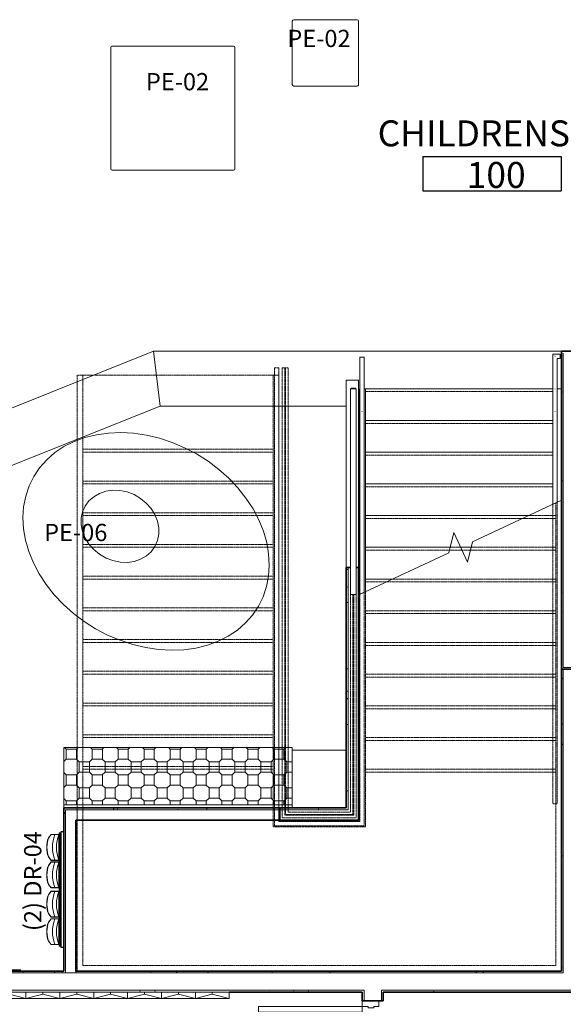
# Model space of a CAD drawing. Units: inches. Extents: x -717 to 2557, y 460 to 1722.
# Drawn here: x -186 to 2, y 947 to 1289 of the extents above; entities that cross this region are included whole.
import ezdxf

# ---------------------------------------------------------------- set-up
doc = ezdxf.new("R2010")
doc.units = ezdxf.units.IN
doc.header["$MEASUREMENT"] = 0
doc.linetypes.add('MN - Overhead 1_16_', pattern=[0.101562, 0.0625, -0.039062])
for name, color, linetype, lineweight in [('A-AREA-IDEN', 2, 'Continuous', 25), ('A-DOOR', 1, 'Continuous', 13), ('A-DOOR-FRAM', 1, 'Continuous', 13), ('A-EQPM', 6, 'Continuous', 9), ('A-FLOR-CASE', 3, 'Continuous', 9), ('A-FLOR-HRAL', 1, 'Continuous', 13), ('A-FLOR-OTLN', 6, 'Continuous', 13), ('A-FLOR-STRS', 2, 'Continuous', 13), ('A-GENM', 6, 'Continuous', 13), ('A-SECT-MBND', 5, 'Continuous', 13), ('A-WALL-PATT', 2, 'Continuous', 13), ('I-FURN', 2, 'Continuous', 9), ('I-FURN-IDEN', 211, 'Continuous', 13), ('I-WALL', 2, 'Continuous', 13)]:
    doc.layers.add(name, color=color, linetype=linetype, lineweight=lineweight)
doc.layers.add('A-FURN', color=3, linetype='Continuous')
doc.styles.add('Arial Narrow', font='ARIALN.TTF', dxfattribs={"height": 9})
doc.styles.add('Arial Narrow_1', font='ARIALN.TTF', dxfattribs={"height": 6})
doc.styles.add('Arial Narrow_B', font='ARIALNB.TTF', dxfattribs={"height": 9})
pattern_1 = [(0, (0, 0), (15.36, 3.84), [1.267, -10.253, 1.267, -10.253, -61.44]), (0, (0, 0), (15.36, 3.84), [-23.04, 1.267, -21.773, 1.267, -10.253, -26.88]), (0, (0, 0), (15.36, 3.84), [-57.6, 1.267, -6.413, 1.267, -17.933]), (120, (5.76, 1.92), (-11.005538, 11.38215), [1.267, -10.253, 1.267, -10.253, -61.44]), (120, (5.76, 1.92), (-11.005538, 11.38215), [-23.04, 1.267, -21.773, 1.267, -10.253, -26.88]), (120, (5.76, 1.92), (-11.005538, 11.38215), [-57.6, 1.267, -6.413, 1.267, -17.933]), (240, (7.68, 9.6), (-4.354462, -15.22215), [1.267, -10.253, 1.267, -10.253, -61.44]), (240, (7.68, 9.6), (-4.354462, -15.22215), [-23.04, 1.267, -21.773, 1.267, -10.253, -26.88]), (240, (7.68, 9.6), (-4.354462, -15.22215), [-57.6, 1.267, -6.413, 1.267, -17.933])]

# ---------------------------------------------------------------- blocks, each defined once
blk = doc.blocks.new('08 10 00-DOOR-Type_B-Msry - 3_-0_ x 7_-0_ 2_ HEAD-6713187-LEVEL 01 - FURNITURE PLAN Copy 1')
at = {"layer": 'A-DOOR', "lineweight": 18}
for p, q in [((-16, -3.625), (-18, -3.625)), ((-18, -3.625), (-18, -39.625)), ((-16, -39.625), (-16, -3.625)), ((-18, -39.625), (-16, -39.625))]:
    blk.add_line(p, q, dxfattribs=at)
at = {"layer": 'A-DOOR', "lineweight": 9}
blk.add_arc((-18, -3.625), 36, 270, 0, dxfattribs=at)
at = {"layer": 'A-DOOR-FRAM', "lineweight": 18}
for p, q in [((-20, 2.125), (-18, 2.125)), ((-20, -3.625), (-20, 2.125)), ((-18, 2.125), (-18, 0.375)), ((-18, 0.375), (-17.5, 0.375)), ((-17.5, 0.375), (-17.5, -1.625)), ((17.5, -1.625), (17.5, 0.375)), ((17.5, 0.375), (18, 0.375)), ((18, 2.125), (20, 2.125)), ((18, 0.375), (18, 2.125)), ((20, 2.125), (20, -3.625)), ((-18, -1.625), (-18, -3.625)), ((-17.5, -1.625), (-18, -1.625)), ((18, -1.625), (17.5, -1.625)), ((18, -3.625), (18, -1.625)), ((-18, -3.625), (-20, -3.625)), ((20, -3.625), (18, -3.625))]:
    blk.add_line(p, q, dxfattribs=at)
blk = doc.blocks.new('Momentum Interactive Large Train Table - Momentum Interactive Large Train Table-6793986-LEVEL 01 - FURNITURE PLAN Copy 1')
at = {"layer": 'I-FURN', "flags": 128}
for points in [[(31.82, -31.82), (34.23, -29.06), (36.27, -25.98), (37.91, -22.61), (39.14, -19), (39.93, -15.18), (40.29, -11.2), (40.21, -7.09), (39.68, -2.9), (38.73, 1.32), (37.34, 5.52), (35.55, 9.67), (33.37, 13.7), (30.82, 17.59), (27.94, 21.29), (24.75, 24.75), (21.29, 27.94), (17.59, 30.82), (13.7, 33.37), (9.67, 35.55), (5.52, 37.34), (1.32, 38.73), (-2.9, 39.68), (-7.09, 40.21), (-11.2, 40.29), (-15.18, 39.93), (-19, 39.14), (-22.61, 37.91), (-25.98, 36.27), (-29.06, 34.23), (-31.82, 31.82)], [(-31.82, 31.82), (-34.23, 29.06), (-36.27, 25.98), (-37.91, 22.61), (-39.14, 19), (-39.93, 15.18), (-40.29, 11.2), (-40.21, 7.09), (-39.68, 2.9), (-38.73, -1.32), (-37.34, -5.52), (-35.55, -9.67), (-33.37, -13.7), (-30.82, -17.59), (-27.94, -21.29), (-24.75, -24.75), (-21.29, -27.94), (-17.59, -30.82), (-13.7, -33.37), (-9.67, -35.55), (-5.52, -37.34), (-1.32, -38.73), (2.9, -39.68), (7.09, -40.21), (11.2, -40.29), (15.18, -39.93), (19, -39.14), (22.61, -37.91), (25.98, -36.27), (29.06, -34.23), (31.82, -31.82)], [(-2.51, 2.52), (-0.78, 3.91), (1.22, 4.91), (3.44, 5.5), (5.79, 5.65), (8.19, 5.35), (10.57, 4.63), (12.84, 3.49), (14.92, 1.98), (16.75, 0.15), (18.26, -1.93), (19.4, -4.2), (20.12, -6.58), (20.42, -8.98), (20.27, -11.33), (19.68, -13.55), (18.68, -15.55), (17.29, -17.28)], [(17.29, -17.28), (15.56, -18.67), (13.55, -19.68), (11.34, -20.27), (8.99, -20.42), (6.58, -20.12), (4.2, -19.39), (1.93, -18.25), (-0.15, -16.75), (-1.98, -14.92), (-3.48, -12.84), (-4.62, -10.57), (-5.35, -8.19), (-5.65, -5.78), (-5.5, -3.43), (-4.91, -1.22), (-3.9, 0.79), (-2.51, 2.52)]]:
    blk.add_lwpolyline(points, dxfattribs=at)
blk = doc.blocks.new('Top Rail Type - Top Rail_Internal_-7001105-LEVEL 01 - FURNITURE PLAN Copy 1')
at = {"layer": 'A-FLOR-HRAL', "lineweight": 9}
for p, q in [((-1.25, 1172.89), (-1.25, 1160.87)), ((1.25, 1172.89), (-1.25, 1172.89)), ((0.25, 1160.87), (0.25, 1171.39)), ((0.25, 1171.39), (1.25, 1171.39)), ((1.25, 1172.23), (1.25, 1172.05)), ((-1.25, 1160.67), (-1.25, 1151.64)), ((0.25, 1151.64), (0.25, 1160.67)), ((-0.42, 1153.03), (-0.58, 1153.03))]:
    blk.add_line(p, q, dxfattribs=at)
blk.add_open_spline([(-0.41, 1172.05), (-0.43, 1172.06), (-0.46, 1172.09), (-0.5, 1172.14), (-0.55, 1172.19), (-0.58, 1172.22), (-0.6, 1172.23)], degree=3, knots=[-0.53913032, -0.53913032, -0.53913032, -0.53913032, -0.52083333, -0.5, -0.47916667, -0.46086968, -0.46086968, -0.46086968, -0.46086968], dxfattribs=at)
blk.add_open_spline([(-0.43, 1160.89), (-0.45, 1160.89), (-0.5, 1160.89), (-0.56, 1160.89), (-0.58, 1160.89)], degree=3, dxfattribs=at)
blk = doc.blocks.new('Top Rail Type - Top Rail_Internal_-V39-LEVEL 01 - FURNITURE PLAN Copy 1')
at = {"layer": 'A-FLOR-HRAL', "lineweight": 9}
for p, q in [((-1.25, 1172.89), (-1.25, 1160.89)), ((1.25, 1172.89), (-1.25, 1172.89)), ((0.25, 1171.39), (0.25, 1160.89)), ((1.25, 1171.39), (0.25, 1171.39)), ((1.25, 1171.39), (1.25, 1172.89)), ((-1.25, 1160.89), (-1.25, 1120.81)), ((0.25, 1160.89), (0.25, 1121.51)), ((-1.25, 1120.81), (0.25, 1121.51))]:
    blk.add_line(p, q, dxfattribs=at)
at = {"layer": 'A-FLOR-HRAL', "linetype": 'MN - Overhead 1_16_', "lineweight": 9}
for p, q in [((-1.25, 1120.81), (-1.25, 1028.89)), ((0.25, 1121.51), (0.25, 1028.89)), ((-1.25, 1028.89), (-1.25, 1016.89)), ((0.25, 1028.89), (0.25, 1016.89)), ((0.25, 1016.89), (-1.25, 1016.89))]:
    blk.add_line(p, q, dxfattribs=at)
blk = doc.blocks.new('Casework 11 - Casework 11-7869632-LEVEL 01 - FURNITURE PLAN Copy 1')
at = {"layer": 'A-FLOR-CASE'}
h = blk.add_hatch(dxfattribs=at)
h.set_pattern_fill('FP_53', color=256, style=0, pattern_type=2)
h.set_pattern_definition([(0, (1, -17.072), (9, 9), [3.5, -5.5]), (45, (4.5, -17.072), (0, 9.000055), [1.414, -4.95]), (90, (5.5, -16.072), (-9, 9), [3.5, -5.5]), (135, (5.5, -12.572), (-9.000055, 0), [1.414, -4.95]), (180, (4.5, -11.572), (-9, -9), [3.5, -5.5]), (270, (0, -12.572), (9, -9), [3.5, -5.5]), (90, (1, -11.572), (-9, 9), [3.5, -5.5]), (90, (4.5, -11.572), (-9, 9), [3.5, -5.5]), (0, (5.5, -16.072), (9, 9), [3.5, -5.5]), (0, (5.5, -12.572), (9, 9), [3.5, -5.5])])
h.paths.add_polyline_path([(-170.88, 1016.58), (-91.63, 1016.58), (-91.63, 1036.51), (-170.88, 1036.51)])
for p, q in [((-91.63, 1036.51), (-170.88, 1036.51)), ((-170.88, 1036.51), (-170.88, 1016.58)), ((-91.63, 1016.58), (-91.63, 1036.51)), ((-72.88, 1035.51), (-91.63, 1035.51))]:
    blk.add_line(p, q, dxfattribs=at)
at = {"layer": 'A-FLOR-CASE', "lineweight": 18}
for p, q in [((-91.63, 1016.58), (-170.88, 1016.58)), ((-170.88, 1016.58), (-170.88, 1015.51)), ((-170.88, 1015.51), (-91.63, 1015.51)), ((-91.63, 1015.51), (-91.63, 1016.58))]:
    blk.add_line(p, q, dxfattribs=at)
blk = doc.blocks.new('Railing - 1 1_2_ X 1 1_2_-8737317-LEVEL 01 - FURNITURE PLAN Copy 1')
at = {"layer": 'A-FLOR-HRAL', "lineweight": 9}
for p, q in [((0.75, 0.75), (-0.75, 0.75)), ((-0.75, 0.75), (-0.75, 0.5)), ((0.75, 0.5), (0.75, 0.75))]:
    blk.add_line(p, q, dxfattribs=at)
blk = doc.blocks.new('Railing - Railing-8720226-LEVEL 01 - FURNITURE PLAN Copy 1')
at = {"layer": 'A-SECT-MBND', "linetype": 'MN - Overhead 1_16_', "lineweight": 9}
for p, q in [((-94.19, 1168.2), (-93.94, 1168.2)), ((-94.19, 1138.89), (-94.19, 1168.2)), ((-94.19, 1168.2), (-93.94, 1168.2)), ((-94.19, 1138.89), (-94.19, 1168.2)), ((-94.19, 1168.2), (-93.94, 1168.2)), ((-94.19, 1138.89), (-94.19, 1168.2)), ((-94.19, 1168.2), (-93.94, 1168.2)), ((-94.19, 1138.89), (-94.19, 1168.2)), ((-94.19, 1168.2), (-93.94, 1168.2)), ((-94.19, 1138.89), (-94.19, 1168.2)), ((-94.19, 1168.2), (-93.94, 1168.2)), ((-94.19, 1138.89), (-94.19, 1168.2)), ((-94.19, 1168.2), (-93.94, 1168.2)), ((-94.19, 1138.89), (-94.19, 1168.2)), ((-94.19, 1168.2), (-93.94, 1168.2)), ((-94.19, 1138.89), (-94.19, 1168.2)), ((-94.19, 1168.2), (-93.94, 1168.2)), ((-94.19, 1138.89), (-94.19, 1168.2)), ((-94.19, 1168.2), (-93.94, 1168.2)), ((-94.19, 1138.89), (-94.19, 1168.2)), ((-94.19, 1168.2), (-93.94, 1168.2)), ((-94.19, 1138.89), (-94.19, 1168.2)), ((-93.94, 1138.89), (-93.94, 1168.2)), ((-93.94, 1138.89), (-93.94, 1168.2)), ((-93.94, 1138.89), (-93.94, 1168.2)), ((-93.94, 1138.89), (-93.94, 1168.2)), ((-93.94, 1138.89), (-93.94, 1168.2)), ((-93.94, 1138.89), (-93.94, 1168.2)), ((-93.94, 1138.89), (-93.94, 1168.2)), ((-93.94, 1138.89), (-93.94, 1168.2)), ((-93.94, 1138.89), (-93.94, 1168.2)), ((-93.94, 1138.89), (-93.94, 1168.2)), ((-93.94, 1138.89), (-93.94, 1168.2)), ((-94.19, 1028.89), (-94.19, 1138.89)), ((-94.19, 1028.89), (-94.19, 1138.89)), ((-94.19, 1028.89), (-94.19, 1138.89)), ((-94.19, 1028.89), (-94.19, 1138.89)), ((-94.19, 1028.89), (-94.19, 1138.89)), ((-94.19, 1028.89), (-94.19, 1138.89)), ((-94.19, 1028.89), (-94.19, 1138.89)), ((-94.19, 1028.89), (-94.19, 1138.89)), ((-94.19, 1028.89), (-94.19, 1138.89)), ((-94.19, 1028.89), (-94.19, 1138.89)), ((-94.19, 1028.89), (-94.19, 1138.89)), ((-93.94, 1028.89), (-93.94, 1138.89)), ((-93.94, 1028.89), (-93.94, 1138.89)), ((-93.94, 1028.89), (-93.94, 1138.89)), ((-93.94, 1028.89), (-93.94, 1138.89)), ((-93.94, 1028.89), (-93.94, 1138.89)), ((-93.94, 1028.89), (-93.94, 1138.89)), ((-93.94, 1028.89), (-93.94, 1138.89)), ((-93.94, 1028.89), (-93.94, 1138.89)), ((-93.94, 1028.89), (-93.94, 1138.89)), ((-93.94, 1028.89), (-93.94, 1138.89)), ((-93.94, 1028.89), (-93.94, 1138.89)), ((-70.57, 1089.57), (-70.57, 1028.89)), ((-70.57, 1089.57), (-70.57, 1028.89)), ((-70.57, 1089.57), (-70.57, 1028.89)), ((-70.57, 1089.57), (-70.57, 1028.89)), ((-70.57, 1089.57), (-70.57, 1028.89)), ((-70.57, 1089.57), (-70.57, 1028.89)), ((-70.57, 1089.57), (-70.57, 1028.89)), ((-70.57, 1089.57), (-70.57, 1028.89)), ((-70.57, 1089.57), (-70.57, 1028.89)), ((-70.57, 1089.57), (-70.57, 1028.89)), ((-70.57, 1089.57), (-70.57, 1028.89)), ((-70.32, 1089.57), (-70.32, 1028.89)), ((-70.32, 1089.57), (-70.32, 1028.89)), ((-70.32, 1089.57), (-70.32, 1028.89)), ((-70.32, 1089.57), (-70.32, 1028.89)), ((-70.32, 1089.57), (-70.32, 1028.89)), ((-70.32, 1089.57), (-70.32, 1028.89)), ((-70.32, 1089.57), (-70.32, 1028.89)), ((-70.32, 1089.57), (-70.32, 1028.89)), ((-70.32, 1089.57), (-70.32, 1028.89)), ((-70.32, 1089.57), (-70.32, 1028.89)), ((-70.32, 1089.57), (-70.32, 1028.89)), ((-94.19, 1017.89), (-94.19, 1028.89)), ((-94.19, 1017.89), (-94.19, 1028.89)), ((-94.19, 1017.89), (-94.19, 1028.89)), ((-94.19, 1017.89), (-94.19, 1028.89)), ((-94.19, 1017.89), (-94.19, 1028.89)), ((-94.19, 1017.89), (-94.19, 1028.89)), ((-94.19, 1017.89), (-94.19, 1028.89)), ((-94.19, 1017.89), (-94.19, 1028.89)), ((-94.19, 1017.89), (-94.19, 1028.89)), ((-94.19, 1017.89), (-94.19, 1028.89)), ((-94.19, 1017.89), (-94.19, 1028.89)), ((-93.94, 1017.89), (-93.94, 1028.89)), ((-93.94, 1017.89), (-93.94, 1028.89)), ((-93.94, 1017.89), (-93.94, 1028.89)), ((-93.94, 1017.89), (-93.94, 1028.89)), ((-93.94, 1017.89), (-93.94, 1028.89)), ((-93.94, 1017.89), (-93.94, 1028.89)), ((-93.94, 1017.89), (-93.94, 1028.89)), ((-93.94, 1017.89), (-93.94, 1028.89)), ((-93.94, 1017.89), (-93.94, 1028.89)), ((-93.94, 1017.89), (-93.94, 1028.89)), ((-93.94, 1017.89), (-93.94, 1028.89)), ((-70.57, 1028.89), (-70.57, 1013.2)), ((-70.57, 1028.89), (-70.57, 1013.2)), ((-70.57, 1028.89), (-70.57, 1013.2)), ((-70.57, 1028.89), (-70.57, 1013.2)), ((-70.57, 1028.89), (-70.57, 1013.2)), ((-70.57, 1028.89), (-70.57, 1013.2)), ((-70.57, 1028.89), (-70.57, 1013.2)), ((-70.57, 1028.89), (-70.57, 1013.2)), ((-70.57, 1028.89), (-70.57, 1013.2)), ((-70.57, 1028.89), (-70.57, 1013.2)), ((-70.57, 1028.89), (-70.57, 1013.2)), ((-70.32, 1028.89), (-70.32, 1012.95)), ((-70.32, 1028.89), (-70.32, 1012.95)), ((-70.32, 1028.89), (-70.32, 1012.95)), ((-70.32, 1028.89), (-70.32, 1012.95)), ((-70.32, 1028.89), (-70.32, 1012.95)), ((-70.32, 1028.89), (-70.32, 1012.95)), ((-70.32, 1028.89), (-70.32, 1012.95)), ((-70.32, 1028.89), (-70.32, 1012.95)), ((-70.32, 1028.89), (-70.32, 1012.95)), ((-70.32, 1028.89), (-70.32, 1012.95)), ((-70.32, 1028.89), (-70.32, 1012.95)), ((-94.19, 1012.95), (-94.19, 1017.89)), ((-94.19, 1012.95), (-94.19, 1017.89)), ((-94.19, 1012.95), (-94.19, 1017.89)), ((-94.19, 1012.95), (-94.19, 1017.89)), ((-94.19, 1012.95), (-94.19, 1017.89)), ((-94.19, 1012.95), (-94.19, 1017.89)), ((-94.19, 1012.95), (-94.19, 1017.89)), ((-94.19, 1012.95), (-94.19, 1017.89)), ((-94.19, 1012.95), (-94.19, 1017.89)), ((-94.19, 1012.95), (-94.19, 1017.89)), ((-94.19, 1012.95), (-94.19, 1017.89)), ((-93.94, 1013.2), (-93.94, 1017.89)), ((-93.94, 1013.2), (-93.94, 1017.89)), ((-93.94, 1013.2), (-93.94, 1017.89)), ((-93.94, 1013.2), (-93.94, 1017.89)), ((-93.94, 1013.2), (-93.94, 1017.89)), ((-93.94, 1013.2), (-93.94, 1017.89)), ((-93.94, 1013.2), (-93.94, 1017.89)), ((-93.94, 1013.2), (-93.94, 1017.89)), ((-93.94, 1013.2), (-93.94, 1017.89)), ((-93.94, 1013.2), (-93.94, 1017.89)), ((-93.94, 1013.2), (-93.94, 1017.89)), ((-70.32, 1012.95), (-94.19, 1012.95)), ((-70.32, 1012.95), (-94.19, 1012.95)), ((-70.32, 1012.95), (-94.19, 1012.95)), ((-70.32, 1012.95), (-94.19, 1012.95)), ((-70.32, 1012.95), (-94.19, 1012.95)), ((-70.32, 1012.95), (-94.19, 1012.95)), ((-70.32, 1012.95), (-94.19, 1012.95)), ((-70.32, 1012.95), (-94.19, 1012.95)), ((-70.32, 1012.95), (-94.19, 1012.95)), ((-70.32, 1012.95), (-94.19, 1012.95)), ((-70.32, 1012.95), (-94.19, 1012.95)), ((-70.57, 1013.2), (-93.94, 1013.2)), ((-70.57, 1013.2), (-93.94, 1013.2)), ((-70.57, 1013.2), (-93.94, 1013.2)), ((-70.57, 1013.2), (-93.94, 1013.2)), ((-70.57, 1013.2), (-93.94, 1013.2)), ((-70.57, 1013.2), (-93.94, 1013.2)), ((-70.57, 1013.2), (-93.94, 1013.2)), ((-70.57, 1013.2), (-93.94, 1013.2)), ((-70.57, 1013.2), (-93.94, 1013.2)), ((-70.57, 1013.2), (-93.94, 1013.2)), ((-70.57, 1013.2), (-93.94, 1013.2))]:
    blk.add_line(p, q, dxfattribs=at)
blk.add_blockref('Railing - 1 1_2_ X 1 1_2_-8737317-LEVEL 01 - FURNITURE PLAN Copy 1', (-70.44, 1160.39))
blk = doc.blocks.new('Top Rail Type - Top Rail_Internal_-8720243-LEVEL 01 - FURNITURE PLAN Copy 1')
at = {"layer": 'A-FLOR-HRAL', "linetype": 'MN - Overhead 1_16_', "lineweight": 9}
for p, q in [((-95.07, 1168.2), (-93.07, 1168.2)), ((-95.07, 1138.89), (-95.07, 1168.2)), ((-93.07, 1138.89), (-93.07, 1168.2)), ((-95.07, 1017.89), (-95.07, 1138.89)), ((-93.07, 1017.89), (-93.07, 1138.89)), ((-71.44, 1089.57), (-71.44, 1028.89)), ((-69.44, 1089.57), (-69.44, 1028.89)), ((-71.44, 1028.89), (-71.44, 1014.08)), ((-69.44, 1028.89), (-69.44, 1012.08)), ((-95.07, 1012.08), (-95.07, 1017.89)), ((-93.07, 1014.08), (-93.07, 1017.89)), ((-69.44, 1012.08), (-95.07, 1012.08)), ((-71.44, 1014.08), (-93.07, 1014.08))]:
    blk.add_line(p, q, dxfattribs=at)
at = {"layer": 'A-FLOR-HRAL', "lineweight": 9}
for p, q in [((-69.44, 1160.89), (-71.44, 1160.89)), ((-71.44, 1160.89), (-71.44, 1089.57)), ((-69.44, 1160.89), (-69.44, 1089.57)), ((-71.44, 1089.57), (-69.44, 1089.57))]:
    blk.add_line(p, q, dxfattribs=at)
blk = doc.blocks.new('Handrail Type - Handrail_Internal_-8720268-LEVEL 01 - FURNITURE PLAN Copy 1')
at = {"layer": 'A-FLOR-HRAL', "lineweight": 9}
for p, q in [((-68.19, 1171.14), (-68.19, 1160.49)), ((-66.69, 1160.49), (-66.69, 1171.14)), ((-68.19, 1160.49), (-68.19, 1151.64)), ((-66.69, 1151.64), (-66.69, 1160.49)), ((-67.36, 1153.03), (-67.52, 1153.03))]:
    blk.add_line(p, q, dxfattribs=at)
blk.add_open_spline([(-67.52, 1171.89), (-67.49, 1171.89), (-67.44, 1171.89), (-67.39, 1171.89), (-67.36, 1171.89)], degree=3, dxfattribs=at)
blk = doc.blocks.new('Handrail Type - Handrail_Internal_-V76-LEVEL 01 - FURNITURE PLAN Copy 1')
at = {"layer": 'A-FLOR-HRAL', "lineweight": 9}
for p, q in [((-66.69, 1171.89), (-68.19, 1171.89)), ((-68.19, 1171.89), (-68.19, 1089.6)), ((-66.69, 1171.89), (-66.69, 1090.3)), ((-68.19, 1089.6), (-66.69, 1090.3))]:
    blk.add_line(p, q, dxfattribs=at)
at = {"layer": 'A-FLOR-HRAL', "linetype": 'MN - Overhead 1_16_', "lineweight": 9}
for p, q in [((-97.82, 1168.2), (-96.32, 1168.2)), ((-97.82, 1138.89), (-97.82, 1168.2)), ((-96.32, 1138.89), (-96.32, 1168.2)), ((-97.82, 1017.89), (-97.82, 1138.89)), ((-96.32, 1017.89), (-96.32, 1138.89)), ((-68.19, 1089.6), (-68.19, 1028.89)), ((-66.69, 1090.3), (-66.69, 1028.89)), ((-68.19, 1028.89), (-68.19, 1010.83)), ((-66.69, 1028.89), (-66.69, 1009.33)), ((-97.82, 1009.33), (-97.82, 1017.89)), ((-96.32, 1010.83), (-96.32, 1017.89)), ((-66.69, 1009.33), (-97.82, 1009.33)), ((-68.19, 1010.83), (-96.32, 1010.83))]:
    blk.add_line(p, q, dxfattribs=at)
blk = doc.blocks.new('SE_TURF_HEX 3D WALL TILE_FB - A-10228441-LEVEL 01 - FURNITURE PLAN Copy 1')
at = {"layer": 'A-EQPM'}
for p, q in [((-183.98, 951.64), (-183.98, 949.41)), ((-178.11, 951.64), (-183.98, 951.64)), ((-183.98, 949.41), (-178.11, 950.96)), ((-172.23, 949.41), (-183.98, 949.41)), ((-178.11, 950.96), (-178.11, 951.64)), ((-172.23, 951.64), (-178.11, 951.64)), ((-178.11, 950.96), (-172.23, 949.41)), ((-172.23, 951.64), (-172.23, 949.41))]:
    blk.add_line(p, q, dxfattribs=at)
blk = doc.blocks.new('SE_TURF_HEX 3D WALL TILE_FB - B-10231880-LEVEL 01 - FURNITURE PLAN Copy 1')
at = {"layer": 'A-EQPM'}
for p, q in [((-172.23, 951.64), (-172.23, 949.41)), ((-166.36, 951.64), (-172.23, 951.64)), ((-172.23, 949.41), (-166.36, 950.96)), ((-160.48, 949.41), (-172.23, 949.41)), ((-166.36, 950.96), (-166.36, 951.64)), ((-160.48, 951.64), (-166.36, 951.64)), ((-166.36, 950.96), (-160.48, 949.41)), ((-160.48, 951.64), (-160.48, 949.41))]:
    blk.add_line(p, q, dxfattribs=at)
blk = doc.blocks.new('SE_TURF_HEX 3D WALL TILE_FB - B-V101-LEVEL 01 - FURNITURE PLAN Copy 1')
at = {"layer": 'A-EQPM'}
for p, q in [((-136.98, 951.64), (-136.98, 949.41)), ((-131.11, 951.64), (-136.98, 951.64)), ((-136.98, 949.41), (-131.11, 950.96)), ((-125.23, 949.41), (-136.98, 949.41)), ((-131.11, 950.96), (-131.11, 951.64)), ((-125.23, 951.64), (-131.11, 951.64)), ((-131.11, 950.96), (-125.23, 949.41)), ((-125.23, 951.64), (-125.23, 949.41))]:
    blk.add_line(p, q, dxfattribs=at)
blk = doc.blocks.new('SE_TURF_HEX 3D WALL TILE_FB - C-10228543-LEVEL 01 - FURNITURE PLAN Copy 1')
at = {"layer": 'A-EQPM'}
for p, q in [((-195.73, 951.64), (-195.73, 949.41)), ((-189.86, 951.64), (-195.73, 951.64)), ((-195.73, 949.41), (-189.86, 950.96)), ((-183.98, 949.41), (-195.73, 949.41)), ((-189.86, 950.96), (-189.86, 951.64)), ((-183.98, 951.64), (-189.86, 951.64)), ((-189.86, 950.96), (-183.98, 949.41)), ((-183.98, 951.64), (-183.98, 949.41))]:
    blk.add_line(p, q, dxfattribs=at)
blk = doc.blocks.new('Momentum Interactive Duplo Cubes - Type 1-6794990-LEVEL 01 - FURNITURE PLAN Copy 1')
at = {"layer": 'I-FURN'}
for p, q in [((-11.5, 11), (-11.5, -11)), ((11, 11.5), (-11, 11.5)), ((11.5, -11), (11.5, 11)), ((-11, -11.5), (11, -11.5))]:
    blk.add_line(p, q, dxfattribs=at)
for centre, start, end in [((-11, 11), 90, 180), ((11, 11), 360, 90), ((-11, -11), 180, 270), ((11, -11), 270, 360)]:
    blk.add_arc(centre, 0.5, start, end, dxfattribs=at)
blk = doc.blocks.new('Momentum Interactive Duplo Cubes - Type 3-6794992-LEVEL 01 - FURNITURE PLAN Copy 1')
at = {"layer": 'I-FURN'}
for p, q in [((-21.5, 21), (-21.5, -21)), ((21, 21.5), (-21, 21.5)), ((21.5, -21), (21.5, 21)), ((-21, -21.5), (21, -21.5))]:
    blk.add_line(p, q, dxfattribs=at)
for centre, start, end in [((-21, 21), 90, 180), ((21, 21), 0, 90), ((-21, -21), 180, 270), ((21, -21), 270, 360)]:
    blk.add_arc(centre, 0.5, start, end, dxfattribs=at)
blk = doc.blocks.new('ANNO_TAG-Room_Standard - Small - Room Tag - Name_Number-2703907-LEVEL 01 - FURNITURE PLAN Copy 1')
at = {"layer": 'A-AREA-IDEN'}
for p, q in [((-0.25, 0.0566), (-0.25, -0.0665)), ((-0.25, 0.0566), (0.25, 0.0566)), ((0.25, 0.0566), (0.25, -0.0665)), ((-0.25, -0.0665), (0.25, -0.0665))]:
    blk.add_line(p, q, dxfattribs=at)
blk = doc.blocks.new('Magnuson-Dacapo-Wall_Mounted_Rail_A4 - DC50-2A4-V75-LEVEL 01 - FURNITURE PLAN Copy 1')
at = {"layer": 'A-GENM', "lineweight": 9}
for p, q in [((741.27, 1309.87), (741.27, 1307.06)), ((741.27, 1309.87), (750.27, 1309.87)), ((741.36, 1309.74), (741.36, 1307.04)), ((741.36, 1309.74), (750.18, 1309.74)), ((750.18, 1307.04), (750.18, 1309.74)), ((750.27, 1309.87), (750.27, 1307.06)), ((750.83, 1309.87), (750.83, 1307.06)), ((750.83, 1309.87), (759.83, 1309.87)), ((750.92, 1309.74), (750.92, 1307.04)), ((750.92, 1309.74), (759.74, 1309.74)), ((759.74, 1307.04), (759.74, 1309.74)), ((759.83, 1309.87), (759.83, 1307.06))]:
    blk.add_line(p, q, dxfattribs=at)
for centre, radius, start, end in [((744.64, 1310.2), 4.6, 222.8628, 261.8077), ((744.66, 1310.36), 4.68, 225.1684, 261.7445), ((746.9, 1310.2), 4.6, 278.1923, 317.1372), ((746.88, 1310.36), 4.68, 278.2555, 314.8316), ((754.2, 1310.2), 4.6, 222.8628, 261.8077), ((754.22, 1310.36), 4.68, 225.1684, 261.7445), ((756.46, 1310.2), 4.6, 278.1923, 317.1372), ((756.44, 1310.36), 4.68, 278.2555, 314.8316)]:
    blk.add_arc(centre, radius, start, end, dxfattribs=at)
for centre, major_axis, start_param, end_param in [((745.77, 1321.05), (12.35, 0), 4.347466, 5.077312), ((745.77, 1319.57), (12.24, 0), 4.343862, 5.080916), ((755.33, 1321.05), (12.35, 0), 4.347466, 5.077312), ((755.33, 1319.57), (12.24, 0), 4.343862, 5.080916), ((745.77, 1317.66), (12.24, 0), 4.566179, 4.858599), ((745.77, 1317.66), (12.33, 0), 4.567299, 4.857479), ((755.33, 1317.66), (12.24, 0), 4.566179, 4.858599), ((755.33, 1317.66), (12.33, 0), 4.567299, 4.857479)]:
    blk.add_ellipse(centre, major_axis=major_axis, ratio=0.985269, start_param=start_param, end_param=end_param, dxfattribs=at)
at = {"layer": 'I-FURN'}
for p, q in [((740.71, 1309.88), (740.71, 1310.41)), ((760.39, 1309.88), (740.71, 1309.88)), ((740.83, 1309.88), (740.83, 1310.41)), ((740.83, 1310.06), (760.27, 1310.06)), ((760.27, 1310.41), (760.27, 1309.88)), ((760.39, 1310.41), (760.39, 1309.88))]:
    blk.add_line(p, q, dxfattribs=at)
blk = doc.blocks.new('MAGNUSON 39 INCH RAIL')
at = {"layer": 'A-FURN'}
blk.add_lwpolyline([(-40, 1), (-40, 0), (0, 0), (0, 1)], close=True, dxfattribs=at)
at = {"layer": 'I-FURN', "rotation": 180}
for p in [(720.71, 1311.41), (740.39, 1311.41)]:
    blk.add_blockref('Magnuson-Dacapo-Wall_Mounted_Rail_A4 - DC50-2A4-V75-LEVEL 01 - FURNITURE PLAN Copy 1', p, dxfattribs=at)

msp = doc.modelspace()

# ---------------------------------------------------------------- hatches: boundary and pattern name
at = {"layer": 'A-WALL-PATT', "lineweight": 9}
h = msp.add_hatch(dxfattribs=at)
h.set_pattern_fill('FP_1', color=256, style=0, pattern_type=2)
h.set_pattern_definition(pattern_1)
h.paths.add_polyline_path([(2.37, 1064.26), (2.37, 1173.89), (1.75, 1173.89), (1.75, 1064.26)])
h = msp.add_hatch(dxfattribs=at)
h.set_pattern_fill('FP_1', color=256, style=0, pattern_type=2)
h.set_pattern_definition(pattern_1)
h.paths.add_polyline_path([(-72.25, 1014.89), (-72.25, 1098.87), (-72.88, 1098.87), (-72.88, 1014.89)])
h = msp.add_hatch(dxfattribs=at)
h.set_pattern_fill('FP_1', color=256, style=0, pattern_type=2)
h.set_pattern_definition(pattern_1)
h.paths.add_polyline_path([(136, 1063.64), (136, 1064.26), (1.75, 1064.26), (1.75, 1063.64), (110.57, 1063.64)])
h = msp.add_hatch(dxfattribs=at)
h.set_pattern_fill('FP_1', color=256, style=0, pattern_type=2)
h.set_pattern_definition(pattern_1)
h.paths.add_polyline_path([(1.75, 958.26), (2.37, 958.26), (2.37, 1063.64), (1.75, 1063.64), (1.75, 958.89)])
h = msp.add_hatch(dxfattribs=at)
h.set_pattern_fill('FP_1', color=256, style=0, pattern_type=2)
h.set_pattern_definition(pattern_1)
h.paths.add_polyline_path([(-170.88, 958.89), (-170.25, 958.89), (-170.25, 1015.51), (-170.88, 1015.51), (-170.88, 1004.57)])
h = msp.add_hatch(dxfattribs=at)
h.set_pattern_fill('FP_1', color=256, style=0, pattern_type=2)
h.set_pattern_definition(pattern_1)
h.paths.add_polyline_path([(-170.25, 1014.89), (-95.88, 1014.89), (-95.88, 1015.51), (-170.25, 1015.51)])
h = msp.add_hatch(dxfattribs=at)
h.set_pattern_fill('FP_1', color=256, style=0, pattern_type=2)
h.set_pattern_definition(pattern_1)
h.paths.add_polyline_path([(-72.88, 1014.89), (-72.88, 1015.51), (-95.88, 1015.51), (-95.88, 1014.89)])
h = msp.add_hatch(dxfattribs=at)
h.set_pattern_fill('FP_1', color=256, style=0, pattern_type=2)
h.set_pattern_definition(pattern_1)
h.paths.add_polyline_path([(-66.73, 958.26), (-60.73, 958.26), (-60.73, 958.89), (-166.63, 958.89), (-166.63, 958.26), (-67.36, 958.26)])
h.paths.add_polyline_path([(-170.25, 958.26), (-170.25, 958.89), (-196.5, 958.89), (-196.5, 958.26)])
h = msp.add_hatch(dxfattribs=at)
h.set_pattern_fill('FP_1', color=256, style=0, pattern_type=2)
h.set_pattern_definition(pattern_1)
h.paths.add_polyline_path([(-60.11, 630.65), (-60.11, 908.64), (-60.73, 908.64), (-60.73, 630.65)])
h.paths.add_polyline_path([(-60.11, 948.64), (-60.11, 952.26), (-60.73, 952.26), (-60.73, 948.64)])
h.paths.add_polyline_path([(-60.73, 958.26), (-60.11, 958.26), (-60.11, 958.89), (-60.73, 958.89)])
h = msp.add_hatch(dxfattribs=at)
h.set_pattern_fill('FP_1', color=256, style=0, pattern_type=2)
h.set_pattern_definition(pattern_1)
h.paths.add_polyline_path([(1.75, 958.26), (1.75, 958.89), (-60.11, 958.89), (-60.11, 958.26), (-1.02, 958.26)])
h = msp.add_hatch(dxfattribs=at)
h.set_pattern_fill('FP_1', color=256, style=0, pattern_type=2)
h.set_pattern_definition(pattern_1)
h.paths.add_polyline_path([(-67.36, 951.64), (-67.36, 952.26), (-196.5, 952.26), (-196.5, 951.64), (-84.72, 951.64)])
h = msp.add_hatch(dxfattribs=at)
h.set_pattern_fill('FP_1', color=256, style=0, pattern_type=2)
h.set_pattern_definition(pattern_1)
h.paths.add_polyline_path([(-67.36, 630.65), (-66.73, 630.65), (-66.73, 908.64), (-67.36, 908.64), (-67.36, 649.01)])
h.paths.add_polyline_path([(-67.36, 948.64), (-66.73, 948.64), (-66.73, 952.26), (-67.36, 952.26), (-67.36, 951.64)])
h = msp.add_hatch(dxfattribs=at)
h.set_pattern_fill('FP_1', color=256, style=0, pattern_type=2)
h.set_pattern_definition(pattern_1)
h.paths.add_polyline_path([(1.75, 951.64), (8.37, 951.64), (8.37, 952.26), (-60.11, 952.26), (-60.11, 951.64), (-1.02, 951.64)])

# ---------------------------------------------------------------- linework, layer by layer
at = {"layer": 'A-FLOR-OTLN'}
for p, q in [((-139.76, 1173.89), (-446.44, 1051.12)), ((1.75, 1173.89), (-139.76, 1173.89)), ((-139.76, 1173.89), (-137.44, 1154.89)), ((-137.44, 1154.89), (-350.93, 1069.43)), ((-72.88, 1154.89), (-137.44, 1154.89)), ((-68.63, 1154.89), (-68.25, 1154.89)), ((-68.63, 1148.39), (-68.25, 1148.39))]:
    msp.add_line(p, q, dxfattribs=at)
at = {"layer": 'A-FLOR-STRS', "lineweight": 9}
for p, q in [((-68.19, 1160.89), (-68.25, 1160.89)), ((-68.25, 1160.89), (-68.25, 1089.57)), ((-66.25, 1160.89), (-66.69, 1160.89)), ((-66.25, 1160.89), (-66.25, 1149.89)), ((-1.25, 1160.89), (-66.25, 1160.89)), ((1.75, 1160.89), (0.25, 1160.89)), ((-66.25, 1149.89), (-66.25, 1138.89)), ((-1.25, 1149.89), (-66.25, 1149.89)), ((-66.25, 1138.89), (-66.25, 1127.89)), ((-1.25, 1138.89), (-66.25, 1138.89)), ((-66.25, 1127.89), (-66.25, 1116.89)), ((-1.25, 1127.89), (-66.25, 1127.89)), ((-29.17, 1107.79), (1.75, 1122.21)), ((-66.25, 1116.89), (-66.25, 1105.89)), ((-9.66, 1116.89), (-66.25, 1116.89)), ((-37.33, 1103.99), (-35.63, 1110.99)), ((-35.63, 1110.99), (-30.88, 1100.79)), ((-30.88, 1100.79), (-29.17, 1107.79)), ((-68.25, 1089.57), (-37.33, 1103.99)), ((-66.25, 1105.89), (-66.25, 1094.89)), ((-36.87, 1105.89), (-66.25, 1105.89)), ((-29.64, 1105.89), (-33.25, 1105.89)), ((-66.25, 1094.89), (-66.25, 1090.5)), ((-56.84, 1094.89), (-66.25, 1094.89))]:
    msp.add_line(p, q, dxfattribs=at)
at = {"layer": 'A-FLOR-STRS', "linetype": 'MN - Overhead 1_16_', "lineweight": 9}
for p, q in [((-1.25, 1159.89), (-66.25, 1159.89)), ((-1.25, 1148.89), (-66.25, 1148.89)), ((-1.25, 1137.89), (-66.25, 1137.89)), ((-1.25, 1126.89), (-66.25, 1126.89)), ((-11.81, 1115.89), (-66.25, 1115.89)), ((-37.11, 1104.89), (-66.25, 1104.89)), ((-29.88, 1104.89), (-32.79, 1104.89)), ((-58.99, 1093.89), (-66.25, 1093.89))]:
    msp.add_line(p, q, dxfattribs=at)
at = {"layer": 'A-GENM', "lineweight": 18}
for p, q in [((-185.92, 959.39), (-202.05, 959.39)), ((-202.05, 958.89), (-185.92, 958.89)), ((-185.92, 958.89), (-185.92, 959.39))]:
    msp.add_line(p, q, dxfattribs=at)
at = {"layer": 'A-SECT-MBND', "linetype": 'MN - Overhead 1_16_', "lineweight": 9}
for p, q in [((-164.25, 1165.64), (-166.25, 1165.64)), ((-166.25, 1165.64), (-166.25, 1141.19)), ((-164.25, 1165.64), (-164.25, 1141.19)), ((-98.25, 1165.64), (-164.25, 1165.64)), ((-96.25, 1165.64), (-98.25, 1165.64)), ((-98.25, 1141.19), (-98.25, 1165.64)), ((-96.25, 1141.19), (-96.25, 1165.64)), ((-166.25, 1020.19), (-166.25, 1141.19)), ((-164.25, 1020.19), (-164.25, 1141.19)), ((-98.25, 1020.19), (-98.25, 1141.19)), ((-96.25, 1020.19), (-96.25, 1141.19)), ((-164.25, 1139.89), (-98.25, 1139.89)), ((-164.25, 1138.89), (-98.25, 1138.89)), ((-164.25, 1128.89), (-98.25, 1128.89)), ((-164.25, 1127.89), (-98.25, 1127.89)), ((-0.25, 1121.28), (-0.25, 1026.59)), ((-164.25, 1117.89), (-98.25, 1117.89)), ((-164.25, 1116.89), (-98.25, 1116.89)), ((-0.25, 1116.89), (-9.66, 1116.89)), ((-0.25, 1115.89), (-11.81, 1115.89)), ((-164.25, 1106.89), (-98.25, 1106.89)), ((-164.25, 1105.89), (-98.25, 1105.89)), ((-32.79, 1104.89), (-37.11, 1104.89)), ((-33.25, 1105.89), (-36.87, 1105.89)), ((-0.25, 1104.89), (-29.88, 1104.89)), ((-0.25, 1105.89), (-29.64, 1105.89)), ((1.75, 1098.87), (1.75, 1026.59)), ((-164.25, 1095.89), (-98.25, 1095.89)), ((-164.25, 1094.89), (-98.25, 1094.89)), ((-0.25, 1093.89), (-58.99, 1093.89)), ((-0.25, 1094.89), (-56.84, 1094.89)), ((-68.25, 1089.57), (-68.25, 1026.59)), ((-66.25, 1090.5), (-66.25, 1026.59)), ((-164.25, 1084.89), (-98.25, 1084.89)), ((-164.25, 1083.89), (-98.25, 1083.89)), ((-0.25, 1083.89), (-66.25, 1083.89)), ((-0.25, 1082.89), (-66.25, 1082.89)), ((-164.25, 1073.89), (-98.25, 1073.89)), ((-164.25, 1072.89), (-98.25, 1072.89)), ((-0.25, 1072.89), (-66.25, 1072.89)), ((-0.25, 1071.89), (-66.25, 1071.89)), ((-164.25, 1062.89), (-98.25, 1062.89)), ((-164.25, 1061.89), (-98.25, 1061.89)), ((-0.25, 1061.89), (-66.25, 1061.89)), ((-0.25, 1060.89), (-66.25, 1060.89)), ((-164.25, 1051.89), (-98.25, 1051.89)), ((-164.25, 1050.89), (-98.25, 1050.89)), ((-0.25, 1050.89), (-66.25, 1050.89)), ((-0.25, 1049.89), (-66.25, 1049.89)), ((-164.25, 1040.89), (-98.25, 1040.89)), ((-164.25, 1039.89), (-98.25, 1039.89)), ((-0.25, 1039.89), (-66.25, 1039.89)), ((-0.25, 1038.89), (-66.25, 1038.89)), ((-164.25, 1029.89), (-98.25, 1029.89)), ((-164.25, 1028.89), (-98.25, 1028.89)), ((-0.25, 1028.89), (-66.25, 1028.89)), ((-68.25, 1026.59), (-68.25, 1010.89)), ((-0.25, 1027.89), (-66.25, 1027.89)), ((-66.25, 1026.59), (-66.25, 1008.89)), ((-0.25, 960.89), (-0.25, 1026.59)), ((1.75, 958.89), (1.75, 1026.59)), ((-166.25, 1020.19), (-166.25, 958.89)), ((-164.25, 1020.19), (-164.25, 960.89)), ((-98.25, 1008.89), (-98.25, 1020.19)), ((-96.25, 1010.89), (-96.25, 1020.19)), ((-68.25, 1010.89), (-96.25, 1010.89)), ((-66.25, 1008.89), (-98.25, 1008.89)), ((-164.25, 960.89), (-0.25, 960.89)), ((-166.25, 958.89), (1.75, 958.89))]:
    msp.add_line(p, q, dxfattribs=at)
at = {"layer": 'I-WALL', "lineweight": 35}
for p, q in [((1.75, 1173.89), (1.75, 958.89)), ((44.87, 1173.89), (1.75, 1173.89)), ((-72.88, 1098.87), (-72.88, 1015.51)), ((-71.44, 1098.87), (-72.88, 1098.87)), ((-68.63, 1098.87), (-69.44, 1098.87)), ((-68.63, 1011.26), (-68.63, 1098.87)), ((1.75, 1063.64), (136, 1063.64)), ((-170.88, 1015.51), (-170.88, 958.89)), ((-72.88, 1015.51), (-170.88, 1015.51)), ((-95.88, 1011.26), (-95.88, 1015.51)), ((-166.63, 958.89), (-166.63, 1011.26)), ((-166.63, 1011.26), (-68.63, 1011.26)), ((-170.88, 958.89), (-397.36, 958.89)), ((1.75, 958.89), (-166.63, 958.89)), ((-113.48, 951.64), (-67.36, 951.64)), ((-67.36, 951.64), (-67.36, 948.64)), ((-60.11, 948.64), (-60.11, 951.64)), ((-60.11, 951.64), (9, 951.64)), ((-67.36, 948.64), (-60.11, 948.64))]:
    msp.add_line(p, q, dxfattribs=at)
at = {"layer": 'I-WALL'}
for p, q in [((2.37, 1173.26), (2.37, 1064.26)), ((-72.88, 1098.87), (-72.88, 1163.89)), ((-72.88, 1163.89), (-68.63, 1163.89)), ((-68.63, 1163.89), (-68.63, 1098.87)), ((-72.25, 1014.89), (-72.25, 1098.87)), ((2.37, 1064.26), (135.37, 1064.26)), ((2.37, 958.26), (2.37, 1063.64)), ((-170.25, 1014.89), (-170.25, 958.26)), ((-170.25, 1014.89), (-72.25, 1014.89)), ((-408.77, 958.26), (2.37, 958.26)), ((-166.63, 958.26), (-166.63, 958.89)), ((-408.77, 952.26), (-66.73, 952.26)), ((-66.73, 952.26), (-66.73, 948.64)), ((-60.73, 952.26), (-60.73, 948.64)), ((-60.73, 952.26), (8.37, 952.26))]:
    msp.add_line(p, q, dxfattribs=at)

# ---------------------------------------------------------------- block references
at = {"layer": 'A-AREA-IDEN', "xscale": 95.99999999999994, "yscale": 95.99999999999994, "zscale": 95.99999999999994}
msp.add_blockref('ANNO_TAG-Room_Standard - Small - Room Tag - Name_Number-2703907-LEVEL 01 - FURNITURE PLAN Copy 1', (-22.39, 1235.98), dxfattribs=at)
at = {"layer": 'A-DOOR', "rotation": 269.9999999999999}
msp.add_blockref('08 10 00-DOOR-Type_B-Msry - 3_-0_ x 7_-0_ 2_ HEAD-6713187-LEVEL 01 - FURNITURE PLAN Copy 1', (-63.73, 928.64), dxfattribs=at)
at = {"layer": 'A-EQPM'}
for name, p in [('SE_TURF_HEX 3D WALL TILE_FB - C-10228543-LEVEL 01 - FURNITURE PLAN Copy 1', (0, 0)), ('SE_TURF_HEX 3D WALL TILE_FB - A-10228441-LEVEL 01 - FURNITURE PLAN Copy 1', (0, 0)), ('SE_TURF_HEX 3D WALL TILE_FB - B-10231880-LEVEL 01 - FURNITURE PLAN Copy 1', (0, 0)), ('SE_TURF_HEX 3D WALL TILE_FB - A-10228441-LEVEL 01 - FURNITURE PLAN Copy 1', (23.5, 0)), ('SE_TURF_HEX 3D WALL TILE_FB - C-10228543-LEVEL 01 - FURNITURE PLAN Copy 1', (47, 0)), ('SE_TURF_HEX 3D WALL TILE_FB - B-V101-LEVEL 01 - FURNITURE PLAN Copy 1', (0, 0)), ('SE_TURF_HEX 3D WALL TILE_FB - C-10228543-LEVEL 01 - FURNITURE PLAN Copy 1', (70.5, 0))]:
    msp.add_blockref(name, p, dxfattribs=at)
at = {"layer": 'A-FLOR-CASE'}
msp.add_blockref('Casework 11 - Casework 11-7869632-LEVEL 01 - FURNITURE PLAN Copy 1', (0, 0), dxfattribs=at)
at = {"layer": 'A-FLOR-HRAL', "lineweight": 9}
for name in ['Handrail Type - Handrail_Internal_-V76-LEVEL 01 - FURNITURE PLAN Copy 1', 'Handrail Type - Handrail_Internal_-8720268-LEVEL 01 - FURNITURE PLAN Copy 1', 'Top Rail Type - Top Rail_Internal_-7001105-LEVEL 01 - FURNITURE PLAN Copy 1', 'Top Rail Type - Top Rail_Internal_-V39-LEVEL 01 - FURNITURE PLAN Copy 1', 'Top Rail Type - Top Rail_Internal_-8720243-LEVEL 01 - FURNITURE PLAN Copy 1', 'Railing - Railing-8720226-LEVEL 01 - FURNITURE PLAN Copy 1']:
    msp.add_blockref(name, (0, 0), dxfattribs=at)
at = {"layer": 'A-FURN', "rotation": 90}
msp.add_blockref('MAGNUSON 39 INCH RAIL', (-170.88, 1007.2), dxfattribs=at)
at = {"layer": 'I-FURN'}
for name, p, rotation in [('Momentum Interactive Duplo Cubes - Type 1-6794990-LEVEL 01 - FURNITURE PLAN Copy 1', (-80.13, 1277.4), 269.9999999999997), ('Momentum Interactive Duplo Cubes - Type 3-6794992-LEVEL 01 - FURNITURE PLAN Copy 1', (-133.06, 1258.22), 89.99999999999945), ('Momentum Interactive Large Train Table - Momentum Interactive Large Train Table-6793986-LEVEL 01 - FURNITURE PLAN Copy 1', (-142.31, 1107.96), 194.9999999999998)]:
    msp.add_blockref(name, p, dxfattribs=dict(at, rotation=rotation))

# ---------------------------------------------------------------- texts
at = {"layer": 'A-AREA-IDEN', "lineweight": 9, "char_height": 9, "attachment_point": 1}
for s, insert, width, style in [('CHILDRENS 0-6', (-62.01, 1253.98), 95.748, 'Arial Narrow_B'), ('100', (-31.13, 1239.55), 20.907, 'Arial Narrow')]:
    msp.add_mtext(s, dxfattribs=dict(at, insert=insert, width=width, style=style))
at = {"layer": 'I-FURN-IDEN', "char_height": 6, "width": 1.6991, "attachment_point": 1, "style": 'Arial Narrow_1'}
for s, insert in [('PE-02', (-93.33, 1285.4)), ('PE-02', (-142.38, 1270.4)), ('PE-06', (-177.68, 1114.03))]:
    msp.add_mtext(s, dxfattribs=dict(at, insert=insert))
at = {"layer": 'I-FURN-IDEN', "insert": (-184.62, 972.79), "char_height": 6, "attachment_point": 1, "rotation": 90, "style": 'Arial Narrow_1'}
msp.add_mtext('(2) DR-04', dxfattribs=at)

doc.saveas('drawing.dxf')
